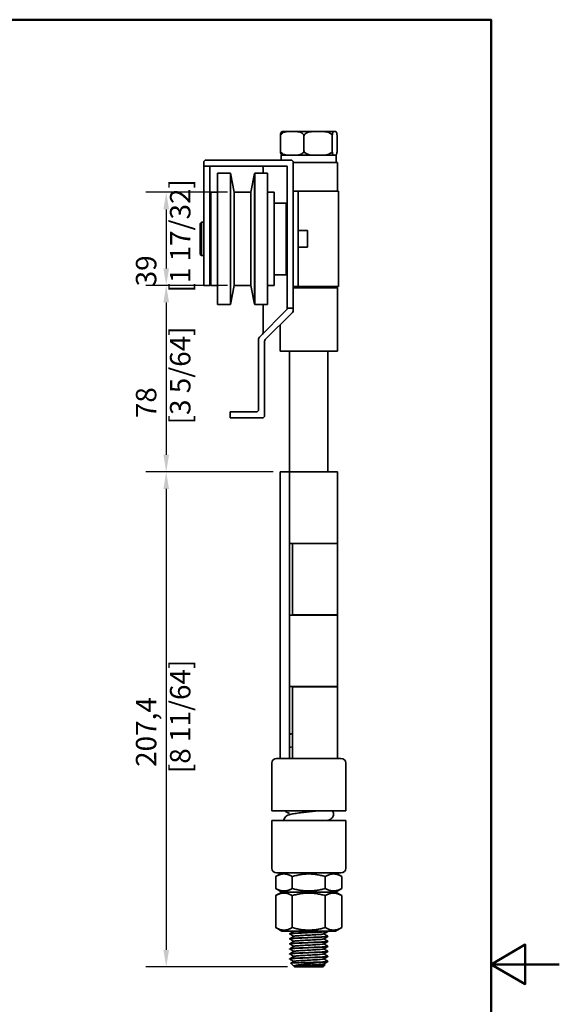
# Model space of a CAD drawing. Units: millimetres. Extents: x 0 to 600, y 0 to 849.
# Drawn here: x 374 to 600, y 408 to 820 of the extents above; entities that cross this region are included whole.
import ezdxf

# ---------------------------------------------------------------- set-up
doc = ezdxf.new("R2010")
doc.units = ezdxf.units.MM
doc.header["$LTSCALE"] = 2.857143
for name, color, linetype, lineweight in [('Arêtes visibles(ISO)', 7, 'Continuous', 35), ('Cadre_0', 7, 'Continuous', 50), ('Cotes(ISO)', 7, 'Continuous', 18)]:
    doc.layers.add(name, color=color, linetype=linetype, lineweight=lineweight)
doc.styles.add('MANTION', font='arial.ttf')
doc.dimstyles.new('Plan commercial', dxfattribs={"dimscale": 2.857143, "dimtxt": 3, "dimasz": 2.5, "dimexe": 3, "dimexo": 1, "dimgap": 0.762, "dimtad": 1, "dimrnd": 1e-08, "dimtxsty": 'MANTION', "dimcen": 0.09, "dimdle": 10, "dimclrd": 7, "dimclre": 7, "dimclrt": 256, "dimazin": 2, "dimtfac": 0.5, "dimtmove": 0, "dimatfit": 3, "dimfxl": 0, "dimtolj": 1, "dimlwd": 25, "dimlwe": 25, "dimarcsym": 0})

# ---------------------------------------------------------------- blocks, each defined once
blk = doc.blocks.new('Cadres Cadre par défaut')
at = {"layer": 'Cadre_0', "flags": 128}
for points in [[(10, 10), (10, 287), (200, 287), (200, 10), (10, 10)], [(210, 148.5), (200, 148.5), (205, 151.39), (205, 145.61), (200, 148.5)]]:
    blk.add_lwpolyline(points, dxfattribs=at)
blk = doc.blocks.new('*D13')
at = {"layer": 'Cotes(ISO)', "color": 7, "linetype": 'Continuous', "lineweight": 25, "transparency": 16777216}
for p, q in [((460.88, 747.69), (426.69, 747.69)), ((435.26, 740.54), (435.26, 715.83)), ((460.88, 708.69), (426.69, 708.69))]:
    blk.add_line(p, q, dxfattribs=at)
at = {"layer": 'Cotes(ISO)', "color": 7, "linetype": 'Continuous', "transparency": 16777216}
for points in [[(434.07, 740.54), (436.45, 740.54), (435.26, 747.69)], [(434.07, 715.83), (436.45, 715.83), (435.26, 708.69)]]:
    blk.add_solid(points, dxfattribs=at)
at = {"layer": 'Defpoints', "color": 0, "linetype": 'Continuous', "transparency": 16777216}
for p in [(463.74, 747.69), (435.26, 708.69), (463.74, 708.69)]:
    blk.add_point(p, dxfattribs=at)
at = {"layer": 'Cotes(ISO)', "color": 154, "linetype": 'Continuous', "lineweight": 25, "true_color": 0x004691, "transparency": 16777216, "insert": (422.55, 705.68), "char_height": 8.571, "attachment_point": 1, "rotation": 90, "style": 'MANTION'}
blk.add_mtext('\\A1; 39\\P[1 17/32]', dxfattribs=at)
blk = doc.blocks.new('*D14')
at = {"layer": 'Cotes(ISO)', "color": 7, "linetype": 'Continuous', "lineweight": 25, "transparency": 16777216}
for p, q in [((460.88, 708.69), (426.69, 708.69)), ((435.26, 701.54), (435.26, 637.73)), ((480.08, 630.59), (426.69, 630.59))]:
    blk.add_line(p, q, dxfattribs=at)
at = {"layer": 'Cotes(ISO)', "color": 7, "linetype": 'Continuous', "transparency": 16777216}
for points in [[(434.07, 701.54), (436.45, 701.54), (435.26, 708.69)], [(434.07, 637.73), (436.45, 637.73), (435.26, 630.59)]]:
    blk.add_solid(points, dxfattribs=at)
at = {"layer": 'Defpoints', "color": 0, "linetype": 'Continuous', "transparency": 16777216}
for p in [(463.74, 708.69), (435.26, 630.59), (482.94, 630.59)]:
    blk.add_point(p, dxfattribs=at)
at = {"layer": 'Cotes(ISO)', "color": 154, "linetype": 'Continuous', "lineweight": 25, "true_color": 0x004691, "transparency": 16777216, "insert": (422.55, 650.46), "char_height": 8.571, "attachment_point": 1, "rotation": 90, "style": 'MANTION'}
blk.add_mtext('\\A1; 78\\P[3 5/64]', dxfattribs=at)
blk = doc.blocks.new('*D15')
at = {"layer": 'Cotes(ISO)', "color": 7, "linetype": 'Continuous', "lineweight": 25, "transparency": 16777216}
for p, q in [((480.08, 630.59), (426.69, 630.59)), ((435.26, 623.44), (435.26, 430.33)), ((486.13, 423.19), (426.69, 423.19))]:
    blk.add_line(p, q, dxfattribs=at)
at = {"layer": 'Cotes(ISO)', "color": 7, "linetype": 'Continuous', "transparency": 16777216}
for points in [[(434.07, 623.44), (436.45, 623.44), (435.26, 630.59)], [(434.07, 430.33), (436.45, 430.33), (435.26, 423.19)]]:
    blk.add_solid(points, dxfattribs=at)
at = {"layer": 'Defpoints', "color": 0, "linetype": 'Continuous', "transparency": 16777216}
for p in [(482.94, 630.59), (435.26, 423.19), (488.99, 423.19)]:
    blk.add_point(p, dxfattribs=at)
at = {"layer": 'Cotes(ISO)', "color": 154, "linetype": 'Continuous', "lineweight": 25, "true_color": 0x004691, "transparency": 16777216, "insert": (422.55, 504.38), "char_height": 8.571, "attachment_point": 1, "rotation": 90, "style": 'MANTION'}
blk.add_mtext('\\A1; 207,4\\P[8 11/64]', dxfattribs=at)

msp = doc.modelspace()

# ---------------------------------------------------------------- linework, layer by layer
at = {"layer": 'Arêtes visibles(ISO)'}
for p, q in [((505.6937, 773.187), (484.2903, 773.187)), ((483.1249, 771.187), (483.1249, 765.187)), ((492.98, 771.187), (492.98, 765.187)), ((504.8471, 771.187), (504.8471, 765.187)), ((506.8591, 771.187), (506.8591, 765.187)), ((483.492, 763.187), (506.492, 763.187)), ((483.492, 761.187), (483.492, 763.187)), ((506.492, 760.187), (506.492, 763.187)), ((450.992, 758.687), (450.992, 760.187)), ((451.992, 761.187), (487.492, 761.187)), ((488.492, 760.187), (488.492, 699.187)), ((506.992, 760.187), (488.492, 760.187)), ((506.992, 760.187), (506.992, 748.187)), ((450.992, 758.687), (453.867, 758.687)), ((450.992, 708.687), (450.992, 758.687)), ((453.492, 758.312), (453.492, 708.687)), ((485.617, 758.687), (453.867, 758.687)), ((456.742, 700.687), (456.742, 755.687)), ((456.742, 755.687), (462.242, 755.687)), ((462.242, 700.687), (462.242, 755.687)), ((463.742, 747.687), (462.242, 755.687)), ((470.742, 747.687), (472.2223, 755.5818)), ((472.2223, 755.5818), (472.3274, 755.687)), ((472.2223, 700.7921), (472.2223, 755.5818)), ((472.3274, 700.687), (472.3274, 755.687)), ((472.3274, 755.687), (477.742, 755.687)), ((475.9166, 757.687), (475.9166, 755.687)), ((477.742, 700.687), (477.742, 755.687)), ((485.992, 699.187), (485.992, 758.312)), ((453.992, 708.687), (453.992, 747.687)), ((453.992, 747.687), (456.742, 747.687)), ((463.742, 708.687), (463.742, 747.687)), ((463.742, 747.687), (470.742, 747.687)), ((470.742, 708.687), (470.742, 747.687)), ((477.742, 747.687), (480.492, 747.687)), ((480.492, 708.687), (480.492, 747.687)), ((488.492, 748.187), (490.492, 748.187)), ((490.492, 708.187), (490.492, 748.187)), ((495.3491, 748.187), (490.492, 748.187)), ((495.3491, 748.187), (507.492, 748.187)), ((507.492, 708.187), (507.492, 748.187)), ((480.492, 743.187), (485.492, 743.187)), ((485.492, 713.187), (485.492, 743.187)), ((449.492, 734.687), (449.992, 735.187)), ((449.492, 721.687), (449.492, 734.687)), ((449.992, 735.187), (449.992, 721.187)), ((450.992, 735.187), (449.992, 735.187)), ((453.992, 735.187), (453.492, 735.187)), ((485.992, 734.687), (485.492, 735.187)), ((494.492, 731.687), (490.492, 731.687)), ((494.492, 724.687), (494.492, 731.687)), ((494.492, 724.687), (490.492, 724.687)), ((449.492, 721.687), (449.992, 721.187)), ((450.992, 721.187), (449.992, 721.187)), ((453.992, 721.187), (453.492, 721.187)), ((485.992, 721.687), (485.492, 721.187)), ((480.492, 713.187), (485.492, 713.187)), ((453.492, 708.687), (450.992, 708.687)), ((453.992, 708.687), (456.742, 708.687)), ((463.742, 708.687), (462.242, 700.687)), ((463.742, 708.687), (470.742, 708.687)), ((470.742, 708.687), (472.2223, 700.7921)), ((477.742, 708.687), (480.492, 708.687)), ((490.492, 708.187), (488.492, 708.187)), ((506.992, 707.687), (488.492, 707.687)), ((495.3491, 708.187), (490.492, 708.187)), ((495.3491, 708.187), (507.492, 708.187)), ((505.492, 708.187), (505.492, 707.687)), ((506.992, 707.687), (506.992, 681.187)), ((456.742, 700.687), (462.242, 700.687)), ((472.2223, 700.7921), (472.3274, 700.687)), ((472.3274, 700.687), (477.742, 700.687)), ((474.2849, 686.9798), (485.6991, 698.3941)), ((475.9166, 700.687), (475.9166, 689.0257)), ((488.1991, 697.3941), (476.7849, 685.9798)), ((485.992, 699.1012), (485.992, 699.187)), ((485.992, 699.187), (488.492, 699.187)), ((488.492, 699.187), (488.492, 698.1012)), ((482.992, 692.187), (482.992, 681.187)), ((473.992, 656.687), (473.992, 686.2727)), ((476.492, 685.2727), (476.492, 654.187)), ((506.992, 681.187), (482.992, 681.187)), ((486.992, 681.187), (486.992, 630.587)), ((502.992, 681.187), (502.992, 630.587)), ((461.992, 655.687), (472.992, 655.687)), ((461.992, 653.187), (461.992, 655.687)), ((475.492, 653.187), (461.992, 653.187)), ((482.942, 510.587), (482.942, 630.587)), ((486.942, 630.587), (482.942, 630.587)), ((486.942, 510.587), (486.942, 630.587)), ((486.942, 630.587), (507.042, 630.587)), ((507.042, 630.587), (507.042, 600.587)), ((507.042, 600.587), (486.942, 600.587)), ((486.992, 600.537), (486.942, 600.537)), ((486.992, 600.587), (486.992, 570.537)), ((488.1185, 600.537), (507.042, 600.537)), ((488.1185, 570.637), (488.1185, 600.537)), ((502.992, 600.587), (502.992, 600.537)), ((507.042, 570.637), (507.042, 600.537)), ((486.942, 570.637), (486.992, 570.637)), ((486.942, 570.537), (507.042, 570.537)), ((507.042, 570.637), (488.1185, 570.637)), ((502.992, 570.637), (502.992, 570.537)), ((507.042, 570.537), (507.042, 540.637)), ((507.042, 540.637), (486.942, 540.637)), ((486.992, 540.587), (486.942, 540.587)), ((486.992, 540.637), (486.992, 520.7053)), ((488.1185, 540.587), (507.042, 540.587)), ((488.1185, 510.587), (488.1185, 540.587)), ((502.992, 540.637), (502.992, 540.587)), ((507.042, 510.587), (507.042, 540.587)), ((479.492, 488.587), (479.492, 508.587)), ((482.942, 510.587), (481.492, 510.587)), ((482.942, 510.587), (486.942, 510.587)), ((508.492, 510.587), (486.942, 510.587)), ((510.492, 488.587), (510.492, 508.587)), ((510.492, 488.587), (479.492, 488.587)), ((479.492, 484.587), (510.492, 484.587)), ((479.492, 484.587), (479.492, 464.587)), ((510.492, 484.587), (510.492, 464.587)), ((483.742, 462.587), (481.1356, 461.0821)), ((481.492, 462.587), (508.492, 462.587)), ((506.242, 462.587), (508.8484, 461.0821)), ((481.1356, 456.0918), (481.1356, 461.0821)), ((488.0638, 456.0918), (488.0638, 461.0821)), ((501.9202, 456.0918), (501.9202, 461.0821)), ((508.8484, 456.0918), (508.8484, 461.0821)), ((483.742, 454.587), (481.1356, 456.0918)), ((483.742, 454.587), (481.1356, 453.0821)), ((506.242, 454.587), (483.742, 454.587)), ((483.742, 454.587), (506.242, 454.587)), ((506.242, 454.587), (508.8484, 456.0918)), ((506.242, 454.587), (508.8484, 453.0821)), ((481.1356, 453.0821), (481.1356, 439.6918)), ((488.0638, 453.0821), (488.0638, 439.6918)), ((501.9202, 453.0821), (501.9202, 439.6918)), ((508.8484, 453.0821), (508.8484, 439.6918)), ((483.742, 438.187), (481.1356, 439.6918)), ((483.742, 438.187), (506.242, 438.187)), ((502.992, 438.1651), (502.992, 438.0651)), ((506.242, 438.187), (508.8484, 439.6918)), ((486.992, 437.1151), (486.992, 437.0151)), ((486.992, 435.0151), (486.992, 434.9151)), ((502.992, 436.0651), (502.992, 435.9651)), ((502.992, 433.9651), (502.992, 433.8651)), ((486.992, 432.9151), (486.992, 432.8151)), ((486.992, 430.8151), (486.992, 430.7151)), ((502.992, 431.8651), (502.992, 431.7651)), ((502.992, 429.7651), (502.992, 429.6651)), ((486.992, 428.7151), (486.992, 428.6151)), ((486.992, 426.6151), (486.992, 426.5151)), ((498.3946, 425.187), (500.3776, 425.187)), ((502.992, 427.6651), (502.992, 427.5651)), ((502.992, 425.5651), (502.992, 425.4651)), ((488.992, 423.187), (487.4179, 424.761)), ((500.992, 423.187), (488.992, 423.187)), ((500.992, 423.187), (501.9004, 424.0954))]:
    msp.add_line(p, q, dxfattribs=at)
for centre, radius, start, end in [((484.2903, 771.187), 2, 90, 102.678217), ((505.6937, 771.187), 2, 77.321783, 90), ((484.2903, 765.187), 2, 257.321783, 270), ((505.6937, 765.187), 2, 270, 282.678217), ((451.992, 760.187), 1, 90, 180), ((487.492, 760.187), 1, 0, 90), ((453.867, 758.312), 0.375, 90, 180), ((474.9166, 757.687), 1, 0, 90), ((485.617, 758.312), 0.375, 0, 90), ((484.992, 699.1012), 1, 315, 0), ((487.492, 698.1012), 1, 315, 0), ((474.9166, 689.0257), 1, 315, 0), ((474.992, 686.2727), 1, 135, 180), ((477.492, 685.2727), 1, 135, 180), ((472.992, 656.687), 1, 270, 0), ((475.492, 654.187), 1, 270, 0), ((481.492, 508.587), 2, 90, 180), ((508.492, 508.587), 2, 0, 90), ((481.492, 464.587), 2, 180, 270), ((508.492, 464.587), 2, 270, 0)]:
    msp.add_arc(centre, radius, start, end, dxfattribs=at)
for points, knots in [([(492.98, 771.187), (492.98, 771.3461), (492.9423, 771.5309), (492.8113, 771.8632), (492.6781, 772.0535), (492.3361, 772.4091), (492.0394, 772.5906), (491.2201, 772.9531), (490.5836, 773.0531), (489.2961, 773.1584), (488.645, 773.1646), (488.0524, 773.1646), (487.4598, 773.1646), (486.8088, 773.1584), (485.5213, 773.0531), (484.8848, 772.9531), (484.0655, 772.5906), (483.7688, 772.4091), (483.4267, 772.0535), (483.2936, 771.8632), (483.1626, 771.5309), (483.1249, 771.3461), (483.1249, 771.187)], [-0.67591005, -0.67591005, -0.67591005, -0.67591005, -0.62815482, -0.62815482, -0.56408118, -0.56408118, -0.4582556, -0.4582556, -0.2291278, -0.2291278, 0, 0, 0, 0.2291278, 0.2291278, 0.4582556, 0.4582556, 0.56408118, 0.56408118, 0.62815482, 0.62815482, 0.67591005, 0.67591005, 0.67591005, 0.67591005]), ([(483.1249, 771.187), (483.1249, 771.3461), (483.1326, 771.5309), (483.1593, 771.8632), (483.1865, 772.0535), (483.2563, 772.4091), (483.3169, 772.5906), (483.4842, 772.9531), (483.6141, 773.0531), (483.7808, 773.1199), (483.8161, 773.1307), (483.8513, 773.1389)], [-0.675910046, -0.675910046, -0.675910046, -0.675910046, -0.628154823, -0.628154823, -0.564081176, -0.564081176, -0.458255605, -0.458255605, -0.229127802, -0.229127802, -0.167690881, -0.167690881, -0.167690881, -0.167690881]), ([(504.8471, 771.187), (504.8471, 771.3461), (504.8017, 771.5309), (504.644, 771.8632), (504.4836, 772.0535), (504.0718, 772.4091), (503.7145, 772.5906), (502.7279, 772.9531), (501.9615, 773.0531), (500.4111, 773.1584), (499.6271, 773.1646), (498.9136, 773.1646), (498.2, 773.1646), (497.416, 773.1584), (495.8656, 773.0531), (495.0992, 772.9531), (494.1126, 772.5906), (493.7553, 772.4091), (493.3435, 772.0535), (493.1831, 771.8632), (493.0254, 771.5309), (492.98, 771.3461), (492.98, 771.187)], [-0.67591005, -0.67591005, -0.67591005, -0.67591005, -0.62815482, -0.62815482, -0.56408118, -0.56408118, -0.4582556, -0.4582556, -0.2291278, -0.2291278, 0, 0, 0, 0.2291278, 0.2291278, 0.4582556, 0.4582556, 0.56408118, 0.56408118, 0.62815482, 0.62815482, 0.67591005, 0.67591005, 0.67591005, 0.67591005]), ([(506.8591, 771.187), (506.8591, 771.3461), (506.8514, 771.5309), (506.8247, 771.8632), (506.7975, 772.0535), (506.7277, 772.4091), (506.6671, 772.5906), (506.4998, 772.9531), (506.3699, 773.0531), (506.107, 773.1584), (505.9741, 773.1646), (505.8531, 773.1646), (505.7321, 773.1646), (505.5992, 773.1584), (505.3364, 773.0531), (505.2064, 772.9531), (505.0391, 772.5906), (504.9786, 772.4091), (504.9087, 772.0535), (504.8816, 771.8632), (504.8548, 771.5309), (504.8471, 771.3461), (504.8471, 771.187)], [-0.67591005, -0.67591005, -0.67591005, -0.67591005, -0.62815482, -0.62815482, -0.56408118, -0.56408118, -0.4582556, -0.4582556, -0.2291278, -0.2291278, 0, 0, 0, 0.2291278, 0.2291278, 0.4582556, 0.4582556, 0.56408118, 0.56408118, 0.62815482, 0.62815482, 0.67591005, 0.67591005, 0.67591005, 0.67591005]), ([(483.1249, 765.187), (483.1249, 765.0278), (483.1626, 764.843), (483.2936, 764.5107), (483.4267, 764.3204), (483.7688, 763.9648), (484.0655, 763.7833), (484.8848, 763.4208), (485.5213, 763.3208), (486.8088, 763.2155), (487.4598, 763.2093), (488.645, 763.2093), (489.2961, 763.2155), (490.5836, 763.3208), (491.2201, 763.4208), (492.0394, 763.7833), (492.3361, 763.9648), (492.6781, 764.3204), (492.8113, 764.5107), (492.9423, 764.843), (492.98, 765.0278), (492.98, 765.187)], [0.67591005, 0.67591005, 0.67591005, 0.67591005, 0.72366527, 0.72366527, 0.78773892, 0.78773892, 0.89356449, 0.89356449, 1.12269229, 1.12269229, 1.35182009, 1.35182009, 1.58094789, 1.58094789, 1.8100757, 1.8100757, 1.91590127, 1.91590127, 1.97997491, 1.97997491, 2.02773014, 2.02773014, 2.02773014, 2.02773014]), ([(483.8513, 763.235), (483.8161, 763.2432), (483.7808, 763.254), (483.6141, 763.3208), (483.4842, 763.4208), (483.3169, 763.7833), (483.2563, 763.9648), (483.1865, 764.3204), (483.1593, 764.5107), (483.1326, 764.843), (483.1249, 765.0278), (483.1249, 765.187)], [1.519510972, 1.519510972, 1.519510972, 1.519510972, 1.580947894, 1.580947894, 1.810075696, 1.810075696, 1.915901268, 1.915901268, 1.979974915, 1.979974915, 2.027730138, 2.027730138, 2.027730138, 2.027730138]), ([(492.98, 765.187), (492.98, 765.0278), (493.0254, 764.843), (493.1831, 764.5107), (493.3435, 764.3204), (493.7553, 763.9648), (494.1126, 763.7833), (495.0992, 763.4208), (495.8656, 763.3208), (497.416, 763.2155), (498.2, 763.2093), (499.6271, 763.2093), (500.4111, 763.2155), (501.9615, 763.3208), (502.7279, 763.4208), (503.7145, 763.7833), (504.0718, 763.9648), (504.4836, 764.3204), (504.644, 764.5107), (504.8017, 764.843), (504.8471, 765.0278), (504.8471, 765.187)], [0.67591005, 0.67591005, 0.67591005, 0.67591005, 0.72366527, 0.72366527, 0.78773892, 0.78773892, 0.89356449, 0.89356449, 1.12269229, 1.12269229, 1.35182009, 1.35182009, 1.58094789, 1.58094789, 1.8100757, 1.8100757, 1.91590127, 1.91590127, 1.97997491, 1.97997491, 2.02773014, 2.02773014, 2.02773014, 2.02773014]), ([(504.8471, 765.187), (504.8471, 765.0278), (504.8548, 764.843), (504.8816, 764.5107), (504.9087, 764.3204), (504.9786, 763.9648), (505.0391, 763.7833), (505.2064, 763.4208), (505.3364, 763.3208), (505.5992, 763.2155), (505.7321, 763.2093), (505.9741, 763.2093), (506.107, 763.2155), (506.3699, 763.3208), (506.4998, 763.4208), (506.6671, 763.7833), (506.7277, 763.9648), (506.7975, 764.3204), (506.8247, 764.5107), (506.8514, 764.843), (506.8591, 765.0278), (506.8591, 765.187)], [0.67591005, 0.67591005, 0.67591005, 0.67591005, 0.72366527, 0.72366527, 0.78773892, 0.78773892, 0.89356449, 0.89356449, 1.12269229, 1.12269229, 1.35182009, 1.35182009, 1.58094789, 1.58094789, 1.8100757, 1.8100757, 1.91590127, 1.91590127, 1.97997491, 1.97997491, 2.02773014, 2.02773014, 2.02773014, 2.02773014]), ([(488.1185, 520.8979), (487.9565, 520.8777), (487.8001, 520.8557), (487.4021, 520.7922), (487.1729, 520.7506), (486.942, 520.6931)], [2.52121901, 2.52121901, 2.52121901, 2.52121901, 2.609571462, 2.609571462, 2.754345715, 2.754345715, 2.754345715, 2.754345715]), ([(497.8095, 488.4831), (497.7986, 488.4818), (497.7876, 488.4805), (497.0063, 488.3874), (496.1802, 488.2949), (494.4794, 488.1068), (493.6041, 488.0111), (491.8941, 487.8166), (491.0612, 487.7178), (489.5048, 487.5135), (488.7892, 487.4084), (487.4468, 487.166), (486.9138, 487.0738), (486.0537, 486.7046), (485.8284, 486.6044), (485.3395, 486.2099), (485.1146, 486.0008), (484.7785, 485.4107), (484.6619, 485.1129), (484.6063, 484.7155), (484.6001, 484.6514), (484.5965, 484.587)], [38.87850667, 38.87850667, 38.87850667, 38.87850667, 38.88295193, 38.88295193, 39.19562594, 39.19562594, 39.51608687, 39.51608687, 39.84333392, 39.84333392, 40.18362761, 40.18362761, 40.58081839, 40.58081839, 40.70355787, 40.70355787, 40.777824, 40.777824, 40.82527295, 40.82527295, 40.83421541, 40.83421541, 40.83421541, 40.83421541]), ([(485.0938, 488.587), (485.165, 488.4939), (485.2364, 488.4146), (485.4752, 488.1729), (485.6273, 488.0626), (485.9702, 487.8407), (486.1399, 487.7628), (486.542, 487.5954), (486.7656, 487.523), (486.992, 487.4624)], [34.642039023, 34.642039023, 34.642039023, 34.642039023, 34.666749798, 34.666749798, 34.72885733, 34.72885733, 34.825728231, 34.825728231, 34.975691627, 34.975691627, 34.975691627, 34.975691627]), ([(504.9895, 488.587), (505.0181, 488.5432), (505.0465, 488.4969), (505.2055, 488.2177), (505.3221, 487.9199), (505.4066, 487.3153), (505.3961, 487.0266), (505.2865, 486.4984), (505.1892, 486.2625), (504.9518, 485.84), (504.8095, 485.6702), (504.5088, 485.3659), (504.3567, 485.2556), (504.0138, 485.0337), (503.8441, 484.9557), (503.3438, 484.7475), (503.0422, 484.6625), (502.7163, 484.587)], [37.626094663, 37.626094663, 37.626094663, 37.626094663, 37.636231801, 37.636231801, 37.683680625, 37.683680625, 37.722012125, 37.722012125, 37.761128111, 37.761128111, 37.80834259, 37.80834259, 37.870450172, 37.870450172, 37.967321231, 37.967321231, 38.17752095, 38.17752095, 38.17752095, 38.17752095]), ([(487.0173, 436.991), (486.9599, 437.0239), (487.1399, 437.1284), (489.4395, 437.3046), (494.4612, 437.5194), (499.6948, 437.7343), (502.5359, 437.9162), (502.9871, 438.0265), (502.9876, 438.0651)], [-108.29810705, -108.29810705, -108.29810705, -108.29810705, -108.00270246, -107.35982923, -106.716956, -106.07408277, -105.43120955, -105.08428049, -105.08428049, -105.08428049, -105.08428049]), ([(502.9708, 438.187), (503.0177, 438.1574), (502.8624, 438.0562), (500.6916, 437.8833), (495.7174, 437.6685), (490.4535, 437.4536), (487.4902, 437.2692), (486.997, 437.1563), (486.9962, 437.1151)], [98.73576911, 98.73576911, 98.73576911, 98.73576911, 99.0013166, 99.6441823, 100.28704799, 100.92991368, 101.57277937, 101.94268784, 101.94268784, 101.94268784, 101.94268784]), ([(487.0134, 432.791), (487.0126, 432.7915), (486.8916, 432.8636), (487.7996, 433.0073), (492.0287, 433.2221), (497.4409, 433.437), (501.8642, 433.6513), (502.991, 433.794), (502.9915, 433.8651)], [-120.86447766, -120.86447766, -120.86447766, -120.86447766, -120.86016704, -120.21729381, -119.57442058, -118.93154735, -118.28867412, -117.65065111, -117.65065111, -117.65065111, -117.65065111]), ([(487.0153, 434.891), (486.9856, 434.9077), (486.9857, 434.996), (488.5515, 435.1559), (493.2263, 435.3708), (498.6061, 435.5857), (502.2359, 435.7838), (502.9864, 435.9103), (502.9895, 435.9651)], [-114.58129235, -114.58129235, -114.58129235, -114.58129235, -114.43143475, -113.78856152, -113.14568829, -112.50281506, -111.85994183, -111.3674658, -111.3674658, -111.3674658, -111.3674658]), ([(502.9699, 433.9893), (503.0753, 433.9265), (502.3862, 433.7921), (498.6163, 433.5861), (493.2374, 433.3712), (488.559, 433.1564), (487.0659, 433.0043), (486.9928, 432.9239), (486.9932, 432.9151)], [111.2952319, 111.2952319, 111.2952319, 111.2952319, 111.85863045, 112.50149614, 113.14436183, 113.78722753, 114.43009322, 114.50905845, 114.50905845, 114.50905845, 114.50905845]), ([(502.9674, 436.0893), (503.0459, 436.0427), (502.6636, 435.9245), (499.7037, 435.7347), (494.4719, 435.5199), (489.4477, 435.305), (487.2468, 435.1367), (486.9947, 435.0401), (486.9957, 435.0151)], [105.01204659, 105.01204659, 105.01204659, 105.01204659, 105.42997353, 106.07283922, 106.71570491, 107.3585706, 108.0014363, 108.22587315, 108.22587315, 108.22587315, 108.22587315]), ([(501.2326, 437.0343), (501.2039, 437.0175), (500.9843, 436.9469), (499.8655, 436.8225), (497.2979, 436.661), (494.2024, 436.4995), (491.2877, 436.338), (489.3525, 436.1868), (488.8269, 436.0895), (488.751, 436.0459)], [105.17637381, 105.17637381, 105.17637381, 105.17637381, 105.3270873, 105.81023908, 106.29339086, 106.77654263, 107.25969441, 107.74284619, 108.13377983, 108.13377983, 108.13377983, 108.13377983]), ([(501.2326, 434.9343), (501.2043, 434.9178), (500.987, 434.8474), (499.875, 434.7232), (497.3114, 434.5617), (494.2167, 434.4003), (491.2996, 434.2388), (489.3564, 434.0873), (488.8273, 433.9897), (488.751, 433.9459)], [111.45955912, 111.45955912, 111.45955912, 111.45955912, 111.6080604, 112.09121218, 112.57436395, 113.05751573, 113.54066751, 114.02381928, 114.41696514, 114.41696514, 114.41696514, 114.41696514]), ([(487.0153, 430.691), (486.9217, 430.7469), (487.4704, 430.8744), (490.8938, 431.0735), (496.2239, 431.2884), (501.0622, 431.5032), (502.8482, 431.6621), (502.9905, 431.7494), (502.9897, 431.7651)], [-127.14766297, -127.14766297, -127.14766297, -127.14766297, -126.6460261, -126.00315287, -125.36027964, -124.71740641, -124.07453318, -123.93383642, -123.93383642, -123.93383642, -123.93383642]), ([(487.0173, 428.591), (486.9492, 428.6306), (487.223, 428.7419), (489.8456, 428.9249), (494.9809, 429.1397), (500.1207, 429.3546), (502.641, 429.5297), (502.9881, 429.6332), (502.9877, 429.6651)], [-133.43084828, -133.43084828, -133.43084828, -133.43084828, -133.07475839, -132.43188516, -131.78901193, -131.1461387, -130.50326547, -130.21702172, -130.21702172, -130.21702172, -130.21702172]), ([(502.9702, 431.8893), (502.9832, 431.8819), (503.0593, 431.8029), (501.8824, 431.6523), (497.4523, 431.4375), (492.04, 431.2226), (487.9522, 431.0152), (486.9955, 430.8793), (486.993, 430.8151)], [117.57841721, 117.57841721, 117.57841721, 117.57841721, 117.64442168, 118.28728737, 118.93015306, 119.57301876, 120.21588445, 120.79224376, 120.79224376, 120.79224376, 120.79224376]), ([(502.9677, 429.7893), (503.0093, 429.7657), (502.9401, 429.6705), (501.071, 429.5037), (496.2364, 429.2889), (490.9049, 429.074), (487.6119, 428.8828), (486.9975, 428.7631), (486.9956, 428.7151)], [123.86160252, 123.86160252, 123.86160252, 123.86160252, 124.0730786, 124.71594429, 125.35880999, 126.00167568, 126.64454137, 127.07542907, 127.07542907, 127.07542907, 127.07542907]), ([(501.2326, 432.8343), (501.2048, 432.818), (500.9896, 432.7479), (499.8845, 432.624), (497.3248, 432.4625), (494.2311, 432.301), (491.3115, 432.1395), (489.3603, 431.9878), (488.8277, 431.8899), (488.751, 431.8459)], [117.74274442, 117.74274442, 117.74274442, 117.74274442, 117.88903349, 118.37218527, 118.85533705, 119.33848882, 119.8216406, 120.30479238, 120.70015045, 120.70015045, 120.70015045, 120.70015045]), ([(501.2326, 430.7343), (501.2052, 430.7183), (500.9923, 430.6484), (499.8941, 430.5247), (497.3383, 430.3632), (494.2454, 430.2017), (491.3234, 430.0403), (489.3642, 429.8883), (488.8281, 429.7902), (488.751, 429.7459)], [124.02592973, 124.02592973, 124.02592973, 124.02592973, 124.17000659, 124.65315837, 125.13631014, 125.61946192, 126.1026137, 126.58576547, 126.98333575, 126.98333575, 126.98333575, 126.98333575]), ([(487.0164, 426.491), (486.9748, 426.5144), (487.0425, 426.6095), (488.9062, 426.7762), (493.7381, 426.9911), (499.0707, 427.2059), (502.3694, 427.3973), (502.9863, 427.517), (502.9884, 427.5651)], [-139.71403358, -139.71403358, -139.71403358, -139.71403358, -139.50349068, -138.86061745, -138.21774422, -137.57487099, -136.93199776, -136.50020703, -136.50020703, -136.50020703, -136.50020703]), ([(502.9668, 427.6893), (503.0348, 427.6495), (502.7591, 427.5381), (500.1312, 427.3551), (494.9941, 427.1402), (489.8562, 426.9254), (487.341, 426.7503), (486.9958, 426.6469), (486.9963, 426.6151)], [130.14478782, 130.14478782, 130.14478782, 130.14478782, 130.50173552, 131.14460122, 131.78746691, 132.4303326, 133.07319829, 133.35861438, 133.35861438, 133.35861438, 133.35861438]), ([(498.3946, 425.187), (497.4452, 425.1595), (496.424, 425.1322), (494.3626, 425.077), (493.3423, 425.0497), (491.4371, 424.9945), (490.5691, 424.9672), (489.0998, 424.9121), (488.5099, 424.8847), (487.6856, 424.8296), (487.4554, 424.8023), (487.414, 424.77), (487.4134, 424.7655), (487.4179, 424.761)], [0, 0, 0, 0, 0.31106003, 0.31106003, 0.61896708, 0.61896708, 0.9237205, 0.9237205, 1.22531961, 1.22531961, 1.52376375, 1.52376375, 1.57224559, 1.57224559, 1.57224559, 1.57224559]), ([(501.2326, 428.6343), (501.2056, 428.6185), (500.9949, 428.5489), (499.9035, 428.4254), (497.3517, 428.264), (494.2597, 428.1025), (491.3353, 427.941), (489.3681, 427.7888), (488.8285, 427.6904), (488.751, 427.6459)], [130.30911504, 130.30911504, 130.30911504, 130.30911504, 130.45097969, 130.93413146, 131.41728324, 131.90043502, 132.38358679, 132.86673857, 133.26652106, 133.26652106, 133.26652106, 133.26652106]), ([(501.2326, 426.5343), (501.2061, 426.5188), (500.9975, 426.4494), (499.913, 426.3262), (497.3652, 426.1647), (494.274, 426.0032), (491.3473, 425.8417), (489.372, 425.6893), (488.829, 425.5907), (488.751, 425.5459)], [136.59230035, 136.59230035, 136.59230035, 136.59230035, 136.73195278, 137.21510456, 137.69825634, 138.18140811, 138.66455989, 139.14771167, 139.54970637, 139.54970637, 139.54970637, 139.54970637]), ([(488.7685, 423.455), (488.7632, 423.5595), (488.9259, 423.6606), (489.57, 423.865), (490.0588, 423.9662), (491.3156, 424.1707), (492.0819, 424.272), (493.8042, 424.4766), (494.7491, 424.5779), (496.5276, 424.7647), (497.3459, 424.849), (498.9365, 425.0189), (499.6955, 425.1033), (500.3776, 425.187)], [0, 0, 0, 0, 0.25249297, 0.25249297, 0.51658315, 0.51658315, 0.79227303, 0.79227303, 1.07956393, 1.07956393, 1.32674007, 1.32674007, 1.58187126, 1.58187126, 1.58187126, 1.58187126]), ([(502.9688, 425.5893), (503.0623, 425.5333), (502.5113, 425.4057), (500.2034, 425.2716), (498.5355, 425.1935), (498.3946, 425.187)], [136.42797313, 136.42797313, 136.42797313, 136.42797313, 136.93039245, 137.57325814, 137.63167816, 137.63167816, 137.63167816, 137.63167816]), ([(500.3776, 425.187), (500.8804, 425.2154), (502.3336, 425.3081), (502.9882, 425.4008), (502.991, 425.4651)], [-143.615664164, -143.615664164, -143.615664164, -143.615664164, -143.360730053, -142.783392337, -142.783392337, -142.783392337, -142.783392337]), ([(501.2327, 424.4343), (501.2065, 424.419), (501.0001, 424.3499), (499.9224, 424.2269), (497.3786, 424.0654), (494.2884, 423.904), (491.3592, 423.7425), (489.4152, 423.5928), (488.8634, 423.497), (488.7685, 423.455)], [142.87548565, 142.87548565, 142.87548565, 142.87548565, 143.01292588, 143.49607766, 143.97922943, 144.46238121, 144.94553299, 145.42868476, 145.80580304, 145.80580304, 145.80580304, 145.80580304]), ([(501.894, 424.113), (501.9404, 424.0862), (501.8194, 424.0594), (501.2495, 424.0048), (500.8031, 423.9775), (499.6437, 423.9224), (498.945, 423.895), (497.3881, 423.8399), (496.5468, 423.8126), (494.833, 423.7574), (493.9774, 423.7301), (492.3649, 423.6749), (491.6222, 423.6476), (490.3475, 423.5925), (489.8251, 423.5652), (489.0688, 423.51), (488.8385, 423.4827), (488.7685, 423.455)], [3.8031627, 3.8031627, 3.8031627, 3.8031627, 4.06767415, 4.06767415, 4.33453047, 4.33453047, 4.59822405, 4.59822405, 4.85875412, 4.85875412, 5.11611995, 5.11611995, 5.37032076, 5.37032076, 5.62135578, 5.62135578, 5.86919593, 5.86919593, 5.86919593, 5.86919593])]:
    msp.add_open_spline(points, degree=3, knots=knots, dxfattribs=at)
for points in [[(488.1185, 515.358), (487.6882, 515.2814), (487.3121, 515.2063), (486.942, 515.1005)], [(487.0129, 437.1393), (487.5922, 437.4746), (488.1715, 437.8101), (488.7506, 438.1459)], [(488.6975, 438.1151), (488.6562, 438.1391), (488.6149, 438.163), (488.5736, 438.187)], [(488.8692, 438.187), (488.8144, 438.1733), (488.7749, 438.1596), (488.7511, 438.1459)], [(502.9711, 438.041), (502.3918, 437.7056), (501.8125, 437.3701), (501.2334, 437.0343)], [(488.6975, 436.0151), (488.1361, 436.3406), (487.5745, 436.6659), (487.0129, 436.991)], [(487.0129, 435.0393), (487.5922, 435.3746), (488.1715, 435.7101), (488.7506, 436.0459)], [(488.6975, 433.9151), (488.1361, 434.2406), (487.5745, 434.5659), (487.0129, 434.891)], [(487.0129, 432.9393), (487.5922, 433.2746), (488.1715, 433.6101), (488.7506, 433.9459)], [(502.9711, 435.941), (502.3918, 435.6056), (501.8125, 435.2701), (501.2334, 434.9343)], [(502.9711, 433.841), (502.3918, 433.5056), (501.8125, 433.1701), (501.2334, 432.8343)], [(501.2865, 437.0651), (501.8479, 436.7396), (502.4095, 436.4144), (502.9711, 436.0893)], [(501.2865, 434.9651), (501.8479, 434.6396), (502.4095, 434.3144), (502.9711, 433.9893)], [(488.6975, 431.8151), (488.1361, 432.1406), (487.5745, 432.4659), (487.0129, 432.791)], [(487.0129, 430.8393), (487.5922, 431.1746), (488.1715, 431.5101), (488.7506, 431.8459)], [(488.6975, 429.7151), (488.1361, 430.0406), (487.5745, 430.3659), (487.0129, 430.691)], [(487.0129, 428.7393), (487.5922, 429.0746), (488.1715, 429.4101), (488.7506, 429.7459)], [(502.9711, 431.741), (502.3918, 431.4056), (501.8125, 431.0701), (501.2334, 430.7343)], [(502.9711, 429.641), (502.3918, 429.3056), (501.8125, 428.9701), (501.2334, 428.6343)], [(501.2865, 432.8651), (501.8479, 432.5396), (502.4095, 432.2144), (502.9711, 431.8893)], [(501.2865, 430.7651), (501.8479, 430.4396), (502.4095, 430.1144), (502.9711, 429.7893)], [(488.6975, 427.6151), (488.1361, 427.9406), (487.5745, 428.2659), (487.0129, 428.591)], [(487.0129, 426.6393), (487.5922, 426.9746), (488.1715, 427.3101), (488.7506, 427.6459)], [(488.6975, 425.5151), (488.1361, 425.8406), (487.5745, 426.1659), (487.0129, 426.491)], [(487.4238, 424.7772), (487.8661, 425.0333), (488.3084, 425.2895), (488.7506, 425.5459)], [(502.9711, 427.541), (502.3918, 427.2056), (501.8125, 426.8701), (501.2334, 426.5343)], [(502.9711, 425.441), (502.3918, 425.1056), (501.8125, 424.7701), (501.2334, 424.4343)], [(501.2865, 428.6651), (501.8479, 428.3396), (502.4095, 428.0144), (502.9711, 427.6893)], [(501.2865, 426.5651), (501.8479, 426.2396), (502.4095, 425.9144), (502.9711, 425.5893)], [(501.2865, 424.4651), (501.489, 424.3477), (501.6915, 424.2304), (501.894, 424.113)]]:
    msp.add_open_spline(points, degree=3, dxfattribs=at)
for points in [[(488.0638, 461.0821), (484.5997, 463.0821), (481.1356, 461.0821)], [(501.9202, 461.0821), (494.992, 463.0821), (488.0638, 461.0821)], [(508.8484, 461.0821), (505.3843, 463.0821), (501.9202, 461.0821)], [(481.1356, 456.0918), (484.5997, 454.0918), (488.0638, 456.0918)], [(488.0638, 453.0821), (484.5997, 455.0821), (481.1356, 453.0821)], [(488.0638, 456.0918), (494.992, 454.0918), (501.9202, 456.0918)], [(501.9202, 453.0821), (494.992, 455.0821), (488.0638, 453.0821)], [(501.9202, 456.0918), (505.3843, 454.0918), (508.8484, 456.0918)], [(508.8484, 453.0821), (505.3843, 455.0821), (501.9202, 453.0821)], [(481.1356, 439.6918), (484.5997, 437.6918), (488.0638, 439.6918)], [(488.0638, 439.6918), (494.992, 437.6918), (501.9202, 439.6918)], [(501.9202, 439.6918), (505.3843, 437.6918), (508.8484, 439.6918)]]:
    msp.add_rational_spline(points, [1, 1.15470053838, 1], degree=2, dxfattribs=at)

# ---------------------------------------------------------------- block references
at = {"xscale": 2.857142857142857, "yscale": 2.857142857142857, "zscale": 2.857142857142857}
msp.add_blockref('Cadres Cadre par défaut', (0, 0), dxfattribs=at)

# ---------------------------------------------------------------- dimensions: what is measured, and where the dimension line sits
at = {"layer": 'Cotes(ISO)', "color": 7, "linetype": 'Continuous', "lineweight": 25}
for base, p1, p2, angle, text, override, picture, middle in [((435.2586, 708.687), (463.742, 747.687), (463.742, 708.687), 90, ' <>\\X[1 17/32]', {"dimdec": 2, "dimpost": '\\X', "dimtp": 0, "dimtm": 0, "dimtdec": 2, "dimtofl": 0, "dimatfit": 1, "dimtvp": -0.25}, '*D13', (435.2586, 728.187)), ((435.2586, 630.587), (463.742, 708.687), (482.942, 630.587), 90, ' <>\\X[3 5/64]', {"dimdec": 0, "dimpost": '\\X', "dimtp": 0, "dimtm": 0, "dimtdec": 2, "dimtofl": 0, "dimatfit": 1, "dimtvp": -0.25}, '*D14', (435.2586, 669.637)), ((435.2586, 423.187), (482.942, 630.587), (488.992, 423.187), 270, ' <>\\X[8 11/64]', {"dimdec": 1, "dimpost": '\\X', "dimtp": 0, "dimtm": 0, "dimtdec": 2, "dimtofl": 0, "dimatfit": 1, "dimtvp": -0.25}, '*D15', (435.2586, 526.887))]:
    dim = msp.add_linear_dim(base=base, p1=p1, p2=p2, angle=angle, text=text, dimstyle='Plan commercial', override=override, dxfattribs=at)
    dim.commit()
    dim.dimension.update_dxf_attribs({"geometry": picture, "text_midpoint": middle, "dimtype": 160})

doc.saveas('drawing.dxf')
